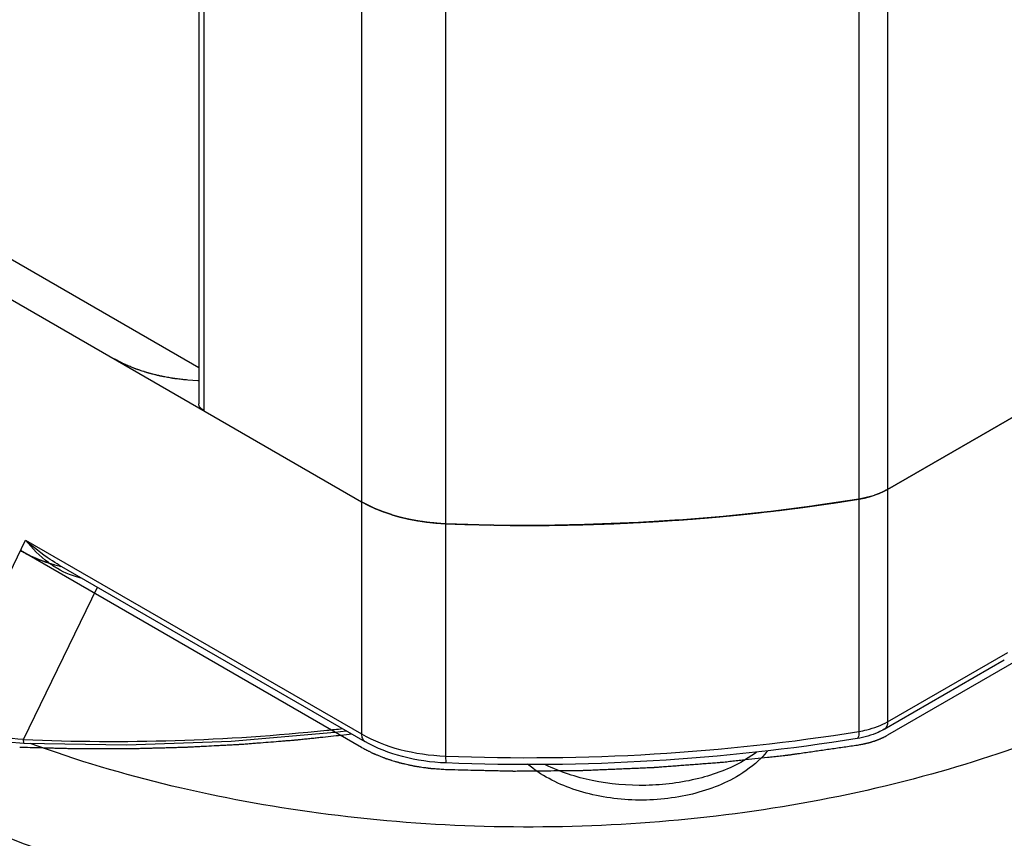
# Model space of a CAD drawing. Units: inches. Extents: x 0.5 to 33.6, y 0.5 to 21.6.
# Drawn here: x 3.1 to 3.5, y 8 to 8.2 of the extents above; entities that cross this region are included whole.
import ezdxf

# ---------------------------------------------------------------- set-up
doc = ezdxf.new("R2010")
doc.units = ezdxf.units.IN
doc.header["$LTSCALE"] = 1.87
doc.header["$MEASUREMENT"] = 0
doc.layers.get('0').update_dxf_attribs({"linetype": 'CONTINUOUS'})
doc.layers.add('AXIS', color=7, linetype='CONTINUOUS')
doc.layers.add('DATUM_CURVES', color=7, linetype='CONTINUOUS')

msp = doc.modelspace()

# ---------------------------------------------------------------- linework, layer by layer
at = {"color": 7, "linetype": 'CONTINUOUS'}
for p, q in [((3.1698469595, 18.4742389219), (3.1698469595, 8.108642155)), ((3.1715766612, 18.4732403007), (3.1715766612, 8.1062312644)), ((2.8926946421, 8.2672402307), (3.2283274947, 8.0734668966)), ((3.4840676761, 8.1162773515), (3.4175727909, 8.0778867408)), ((3.4175727909, 8.0778867408), (3.4175727909, 7.9943077532)), ((3.4072601857, 8.0744008117), (3.4072601857, 7.9908218241)), ((3.2283274947, 8.0734668966), (3.2283274947, 7.989887909)), ((3.258506117, 8.0655417583), (3.258506117, 7.9819627708)), ((3.0770420919, 7.99686619), (3.1075328975, 8.0596271245)), ((3.1075328975, 8.0596271245), (3.2283274947, 7.989887909)), ((3.1196470798, 8.0506358384), (3.229550599, 7.9871844475)), ((3.1067151096, 7.987898971), (3.1333501515, 8.0427245453)), ((3.4175727909, 7.9943077532), (3.4607504578, 8.019236242)), ((3.4163496888, 7.9916042929), (3.4595273557, 8.0165327817)), ((3.1068695385, 7.9866009563), (3.1067151112, 7.9878989902)), ((3.3703945155, 7.983290669), (3.3657527737, 7.9802207394)), ((3.258506117, 7.9819627708), (3.25867629, 7.9794634364))]:
    msp.add_line(p, q, dxfattribs=at)
for points in [[(3.0782653945, 7.9941626268), (3.0829109743, 7.9918177757), (3.0885863752, 7.9896900405), (3.0946762872, 7.9880964615), (3.1010581043, 7.987054811), (3.1068695448, 7.9866008391)], [(3.1068695334, 7.9866008275), (3.1438526161, 7.9860470564), (3.1814773262, 7.9873440907), (3.2187829464, 7.9905132884), (3.2228302914, 7.9910643311)]]:
    msp.add_lwpolyline(points, dxfattribs=at)
for centre, radius, start, end in [((3.2927694447, 8.7803039005), 0.7151274716, 277.0263212622, 279.2126058928), ((3.2892709372, 8.8108412774), 0.7458684803, 274.3986169198, 274.7426646831), ((3.2901090203, 8.801530209), 0.7365200017, 274.7375794855, 276.7737094598), ((3.291059533, 8.7933250511), 0.728260007, 276.7755903244, 277.0345234492), ((3.2884864358, 8.8241422684), 0.7591926984, 267.7368163441, 269.8359334376), ((3.2884999887, 8.8250156394), 0.7600661048, 269.8351003129, 270.0867584547), ((3.2885084025, 8.8242549142), 0.7593053677, 270.0862104866, 272.0802884445), ((3.2885971915, 8.8215687603), 0.7566177612, 272.0809530703, 272.4217344594), ((3.2888463258, 8.816548537), 0.7515914954, 272.4189303159, 274.3975224228), ((3.1384713649, 8.7354265555), 0.7482018106, 267.567439545, 275.9386670671), ((3.1401577356, 8.717148447), 0.7298473496, 275.9554513635, 276.391761495)]:
    msp.add_arc(centre, radius, start, end, dxfattribs=at)
for points, knots in [([(3.1715766612, 8.1062312644), (3.1710882649, 8.1065132337), (3.1702491241, 8.1071557097), (3.1698469595, 8.1081821435), (3.1698469595, 8.108642155)], [0, 0, 0, 0, 0.5507523707, 1, 1, 1, 1]), ([(3.4175727909, 8.0778867408), (3.4168391277, 8.0774631627), (3.413583187, 8.0758235661), (3.4100169956, 8.0748480936), (3.4072601857, 8.0744008117)], [0, 0, 0, 0, 0.2327350524, 1, 1, 1, 1]), ([(3.258506117, 8.0655417583), (3.2530084101, 8.0657591274), (3.2425580749, 8.0672136968), (3.2326326202, 8.0709813875), (3.2283274947, 8.0734668966)], [0, 0, 0, 0, 0.5253458634, 1, 1, 1, 1]), ([(3.1196456991, 8.0506366271), (3.1185422025, 8.0512737546), (3.1142650697, 8.0539333178), (3.1103059839, 8.057088021), (3.1075328975, 8.0596271245)], [0, 0, 0, 0, 0.253115329, 1, 1, 1, 1]), ([(3.1189507087, 8.049414851), (3.1178376068, 8.0500665622), (3.1135618277, 8.0529045809), (3.109892039, 8.0566043016), (3.1075328975, 8.0596271245)], [0, 0, 0, 0, 0.2517130118, 1, 1, 1, 1]), ([(3.5251295071, 8.0130077774), (3.4965023138, 7.9964799583), (3.4308469456, 7.9708691988), (3.3244983121, 7.954006168), (3.2143569703, 7.9575989099), (3.1425528709, 7.9742658373), (3.1091438728, 7.9865109058)], [0, 0, 0, 0, 0.2317564029, 0.4879352845, 0.7505297592, 1, 1, 1, 1]), ([(3.1366390675, 7.9404898679), (3.1136531691, 7.9472481386), (3.0709794672, 7.9633948262), (3.0319845063, 7.9874720807), (3.0153707857, 8.00102019)], [0, 0, 0, 0, 0.527770087, 1, 1, 1, 1]), ([(3.1067151096, 7.987898971), (3.1012899789, 7.9882444537), (3.0909371477, 7.9900025191), (3.0812295393, 7.9941773734), (3.0770421041, 7.9968662151)], [0, 0, 0, 0, 0.5220757249, 1, 1, 1, 1]), ([(3.4072601857, 7.9908218241), (3.4082162267, 7.9909769381), (3.4117812672, 7.991696753), (3.4152600703, 7.9929725113), (3.4175727909, 7.9943077532)], [0, 0, 0, 0, 0.2661534365, 1, 1, 1, 1]), ([(3.4175727909, 7.9943077532), (3.4175727909, 7.9937437812), (3.4174359549, 7.9926957902), (3.4167480552, 7.9918343203), (3.416349675, 7.9916043168)], [0, 0, 0, 0, 0.5507640527, 1, 1, 1, 1]), ([(3.2283274947, 7.989887909), (3.2326326202, 7.9874023999), (3.242558075, 7.9836347097), (3.25300841, 7.9821801398), (3.258506117, 7.9819627708)], [0, 0, 0, 0, 0.474654132, 1, 1, 1, 1]), ([(3.2283274947, 7.989887909), (3.2283274947, 7.9893239351), (3.2284643291, 7.9882759428), (3.2291522317, 7.9874144716), (3.2295506128, 7.9871844714)], [0, 0, 0, 0, 0.5507653629, 1, 1, 1, 1]), ([(3.258506117, 7.9819627708), (3.2834995768, 7.9809745761), (3.3333212995, 7.9814633062), (3.3828579605, 7.9868626558), (3.4072601857, 7.9908218241)], [0, 0, 0, 0, 0.5029322717, 1, 1, 1, 1]), ([(3.4072601857, 7.9908218241), (3.4072601857, 7.9902111096), (3.4072189194, 7.9894021642), (3.4069602419, 7.9885321644), (3.4067212014, 7.9882931704), (3.4066082682, 7.9882749127)], [0, 0, 0, 0, 0.6710449932, 0.874299325, 1, 1, 1, 1]), ([(3.4163496888, 7.9916042929), (3.415633831, 7.9911909947), (3.4125584509, 7.9896337605), (3.4091903668, 7.9886938265), (3.4066082717, 7.9882748914)], [0, 0, 0, 0, 0.2401190292, 1, 1, 1, 1]), ([(3.2586762886, 7.9794634024), (3.2534156915, 7.9796713966), (3.2433221985, 7.9810871087), (3.233750648, 7.9847596029), (3.229550599, 7.9871844475)], [0, 0, 0, 0, 0.5205119811, 1, 1, 1, 1]), ([(3.4066082717, 7.9882748914), (3.3823385998, 7.9843372293), (3.3330757573, 7.9789669517), (3.2835293222, 7.97848076), (3.2586762886, 7.9794634024)], [0, 0, 0, 0, 0.4971146115, 1, 1, 1, 1]), ([(3.3744479557, 7.9838715896), (3.3736913686, 7.9829430078), (3.3703891268, 7.9793059794), (3.3663749957, 7.9763523459), (3.3631638742, 7.9744984151)], [0, 0, 0, 0, 0.24416367, 1, 1, 1, 1]), ([(3.3631638742, 7.9744984151), (3.3575628225, 7.9712646658), (3.3446843628, 7.9667766532), (3.3277273786, 7.9656115155), (3.3140813946, 7.9672591433), (3.3015219482, 7.9705422006), (3.2928121591, 7.9750335231), (3.2880855183, 7.9790177966)], [0, 0, 0, 0, 0.2454423459, 0.5076883376, 0.6386045338, 0.7653981936, 1, 1, 1, 1]), ([(3.3657527737, 7.9802207394), (3.3607520421, 7.9773335829), (3.3491677244, 7.9730401944), (3.3305619096, 7.9707436496), (3.3117383277, 7.9723536896), (3.2997998536, 7.976181857), (3.2945163789, 7.9788506214)], [0, 0, 0, 0, 0.2353264124, 0.4959554849, 0.7587682874, 1, 1, 1, 1]), ([(3.5251295071, 7.9760401483), (3.5000318232, 7.9615500802), (3.4431393085, 7.938186661), (3.3504427617, 7.919975619), (3.2525784642, 7.9177733051), (3.1873356691, 7.9274317601), (3.1558841097, 7.935269097)], [0, 0, 0, 0, 0.2292332842, 0.4815935085, 0.7436111926, 1, 1, 1, 1])]:
    msp.add_open_spline(points, degree=3, knots=knots, dxfattribs=at)
msp.add_open_spline([(3.1278339567, 8.0458795732), (3.1247216798, 8.0465654524), (3.121700949, 8.0478046098), (3.1189507087, 8.049414851)], degree=3, dxfattribs=at)
at = {"layer": 'AXIS', "color": 7, "linetype": 'CONTINUOUS'}
for p, q in [((3.4175727909, 18.4448957772), (3.4175727909, 8.0778867408)), ((3.2283274947, 18.440475933), (3.2283274947, 8.0734668966)), ((3.4072601857, 18.4414098481), (3.4072601857, 8.0744008117)), ((3.258506117, 18.4325507947), (3.258506117, 8.0655417583)), ((2.9324992298, 8.2587247847), (3.1698469595, 8.1216951091))]:
    msp.add_line(p, q, dxfattribs=at)
msp.add_arc((3.2889108235, 8.8083190974), 0.7433993689, 267.6559740542, 279.1604786844, dxfattribs=at)
for points, knots in [([(3.4175727909, 8.0778867408), (3.4168390405, 8.0774631123), (3.4135831647, 8.0758233699), (3.4100169011, 8.0748480783), (3.4072601857, 8.0744008117)], [0, 0, 0, 0, 0.2327623996, 1, 1, 1, 1]), ([(3.258506117, 8.0655417583), (3.2530083991, 8.0657591278), (3.2425580341, 8.0672135825), (3.2326326148, 8.0709813906), (3.2283274947, 8.0734668966)], [0, 0, 0, 0, 0.5253466712, 1, 1, 1, 1])]:
    msp.add_open_spline(points, degree=3, knots=knots, dxfattribs=at)
at = {"layer": 'DATUM_CURVES', "color": 7, "linetype": 'CONTINUOUS'}
for p, q in [((2.8926946421, 8.2672402307), (3.2283274947, 8.0734668966)), ((3.4175727909, 8.0778867408), (3.7050675336, 8.2438709171)), ((3.7050675336, 8.1554700648), (3.4175727909, 7.9894858885)), ((3.1694214272, 8.1169736644), (3.165834062, 8.1171952216)), ((3.169846755, 8.1169569675), (3.1694214272, 8.1169736644)), ((3.416106972, 8.077108954), (3.417572791, 8.0778867408)), ((3.4175727909, 8.0778867408), (3.4161069719, 8.077108954)), ((3.3916831334, 8.0720505578), (3.4072601852, 8.0744008116)), ((3.4072601857, 8.0744008117), (3.391683134, 8.0720505579)), ((3.4072601857, 8.0744008117), (3.4091972598, 8.0747678554)), ((3.4091972597, 8.0747678554), (3.4072601857, 8.0744008117)), ((3.4091972597, 8.0747678554), (3.4110456973, 8.0752226194)), ((3.4110456973, 8.0752226194), (3.4091972597, 8.0747678554)), ((3.4110456973, 8.0752226194), (3.4145178851, 8.0763990408)), ((3.4145178851, 8.0763990409), (3.4128046123, 8.0757610513)), ((3.4145178851, 8.0763990409), (3.416106972, 8.077108954)), ((3.416106972, 8.077108954), (3.4145178851, 8.0763990409)), ((3.2283274947, 8.0734668966), (3.2307875553, 8.0721442579)), ((3.2307875554, 8.0721442579), (3.2283274948, 8.0734668965)), ((3.2307875554, 8.0721442579), (3.23083893, 8.0721185822)), ((3.23083893, 8.0721185822), (3.2334068342, 8.070924862)), ((3.2334068341, 8.0709248621), (3.23083893, 8.0721185823)), ((3.2334068341, 8.0709248621), (3.2335006699, 8.0708843785)), ((3.2335006699, 8.0708843785), (3.236172929, 8.0698150286)), ((3.2361729289, 8.0698150287), (3.2335006699, 8.0708843786)), ((3.3755777381, 8.0699860495), (3.3903303115, 8.0718629854)), ((3.3903303113, 8.0718629854), (3.375577738, 8.0699860495)), ((3.3916831334, 8.0720505578), (3.3903303113, 8.0718629854)), ((3.2361729289, 8.0698150287), (3.2362996222, 8.0697681362)), ((3.2362996222, 8.0697681362), (3.2390728262, 8.0688205889)), ((3.2390728263, 8.0688205889), (3.2362996223, 8.0697681362)), ((3.2390728263, 8.0688205889), (3.2392219943, 8.0687737116)), ((3.2392219943, 8.0687737116), (3.2420930014, 8.0679468736)), ((3.2420930013, 8.0679468737), (3.2392219942, 8.0687737116)), ((3.2422533657, 8.0679047607), (3.2420930013, 8.0679468737)), ((3.2422533657, 8.0679047607), (3.2452195354, 8.0671987112)), ((3.2452195353, 8.0671987112), (3.2422533656, 8.0679047608)), ((3.3583683882, 8.0681804209), (3.3424291258, 8.0668694596)), ((3.3742136636, 8.0698279574), (3.3583683888, 8.068180421)), ((3.3755777381, 8.0699860495), (3.3742136635, 8.0698279574)), ((3.2453787623, 8.0671646016), (3.2452195353, 8.0671987112)), ((3.2453787623, 8.0671646016), (3.2484382562, 8.0665804376)), ((3.2484382562, 8.0665804376), (3.2453787623, 8.0671646016)), ((3.2485827339, 8.0665561185), (3.2484382562, 8.0665804376)), ((3.2485827339, 8.0665561185), (3.2517349147, 8.0660959257)), ((3.2517349146, 8.0660959257), (3.2485827338, 8.0665561185)), ((3.2518494327, 8.0660816939), (3.2517349146, 8.0660959257)), ((3.2518494327, 8.0660816939), (3.2550954118, 8.0657486436)), ((3.2550954118, 8.0657486436), (3.2518494326, 8.0660816939)), ((3.2551626938, 8.0657431591), (3.2550954118, 8.0657486436)), ((3.2551626938, 8.0657431591), (3.2585061168, 8.0655417583)), ((3.258506117, 8.0655417583), (3.255162694, 8.0657431591)), ((3.258506117, 8.0655417583), (3.2745861554, 8.0650768435)), ((3.274586156, 8.0650768435), (3.2585061176, 8.0655417583)), ((3.2759768128, 8.0650526591), (3.274586156, 8.0650768435)), ((3.2759768128, 8.0650526591), (3.2910823794, 8.0649539256)), ((3.2910823792, 8.0649539256), (3.2759768126, 8.0650526591)), ((3.2924736279, 8.0649599269), (3.2910823792, 8.0649539256)), ((3.3085677764, 8.0652145439), (3.2924736285, 8.0649599269)), ((3.324634928, 8.0658097255), (3.3085677771, 8.0652145439)), ((3.3260213101, 8.0658771176), (3.324634928, 8.0658097255)), ((3.3260213101, 8.0658771176), (3.3410481084, 8.0667720391)), ((3.3410481082, 8.0667720391), (3.32602131, 8.0658771176)), ((3.3424291252, 8.0668694595), (3.3410481082, 8.0667720391)), ((3.2283274947, 7.9850660443), (3.1057034798, 8.0558614508))]:
    msp.add_line(p, q, dxfattribs=at)
for points, knots in [([(3.1658340621, 8.1171952216), (3.1652278914, 8.117265115), (3.1643186338, 8.1173699749), (3.1631062969, 8.1175097092), (3.1623485727, 8.1175972076), (3.1617424244, 8.1176668313), (3.1613635108, 8.1177112014), (3.1610984134, 8.1177405465), (3.1609467068, 8.1177599967), (3.1607941622, 8.1177895467), (3.160603768, 8.1178230321), (3.1601465859, 8.1179062382), (3.1594609148, 8.1180298561), (3.158546614, 8.1181953512), (3.1577847577, 8.118333144), (3.1571751626, 8.1184433302), (3.1567944102, 8.1185123764), (3.1564892489, 8.1185671939), (3.1562997992, 8.1186024137), (3.1561453167, 8.118628393), (3.1560015042, 8.1186623916), (3.1557547897, 8.118725615), (3.1553997482, 8.1188139859), (3.1549748098, 8.1189208664), (3.1545495738, 8.1190275228), (3.1539826974, 8.1191698124), (3.1534157868, 8.1193120637), (3.1528489, 8.1194543691), (3.1524236979, 8.1195609741), (3.152069476, 8.1196502026), (3.1518212993, 8.1197118957), (3.1516798295, 8.1197483462), (3.151572754, 8.1197723114), (3.1514693985, 8.1198091688), (3.1513302935, 8.119853815), (3.1510874644, 8.1199340412), (3.1507402497, 8.1200475546), (3.1503237271, 8.1201842395), (3.149768317, 8.1203663223), (3.1492129171, 8.12054845), (3.1486575214, 8.1207305659), (3.1482409516, 8.1208671433), (3.1478244721, 8.1210037645), (3.1475118589, 8.1211061064), (3.1473038445, 8.1211745272), (3.1471991331, 8.1212083932), (3.1470971596, 8.1212435983), (3.1469742226, 8.1212969102), (3.1468160908, 8.1213613684), (3.1465655726, 8.1214657208), (3.1462515713, 8.1215957435), (3.145749647, 8.121804015), (3.1451220722, 8.1220642615), (3.1444945781, 8.1223245857), (3.1439925245, 8.1225327329), (3.1436788464, 8.1226630663), (3.1434276657, 8.1227667819), (3.1432712204, 8.1228328611), (3.1431448216, 8.1228828456), (3.1430229587, 8.1229433399), (3.1428118057, 8.1230540871), (3.1425090593, 8.12320975), (3.1420252793, 8.1234602344), (3.141420344, 8.1237728522), (3.1404525655, 8.1242733144), (3.1397267051, 8.1246485995), (3.139242804, 8.1248988032)], [0, 0, 0, 0, 0.0625, 0.09375, 0.125, 0.140625, 0.15625, 0.1640625, 0.16796875, 0.171875, 0.1796875, 0.1875, 0.21875, 0.25, 0.28125, 0.296875, 0.3125, 0.3203125, 0.328125, 0.33203125, 0.3359375, 0.34375, 0.359375, 0.375, 0.390625, 0.40625, 0.4375, 0.453125, 0.46875, 0.484375, 0.4921875, 0.49609375, 0.5, 0.50390625, 0.5078125, 0.515625, 0.53125, 0.546875, 0.5625, 0.59375, 0.609375, 0.625, 0.640625, 0.65625, 0.66015625, 0.6640625, 0.66796875, 0.671875, 0.6796875, 0.6875, 0.703125, 0.71875, 0.75, 0.78125, 0.796875, 0.8125, 0.8203125, 0.828125, 0.83203125, 0.8359375, 0.84375, 0.859375, 0.875, 0.90625, 0.9375, 1, 1, 1, 1]), ([(3.3424291252, 8.0668694595), (3.342714068, 8.0668906999), (3.3432839536, 8.0669331806), (3.3441387826, 8.0669969018), (3.3448511381, 8.0670500026), (3.3454210269, 8.0670924837), (3.3458484317, 8.0671243433), (3.3462046398, 8.0671508968), (3.3464895223, 8.0671721309), (3.3466677652, 8.067185422), (3.3468099213, 8.0671960096), (3.3468997687, 8.0672027303), (3.3469606581, 8.0672072275), (3.3469985872, 8.0672101215), (3.3470483269, 8.067214237), (3.3471064577, 8.0672189632), (3.3472017268, 8.0672267588), (3.3473200394, 8.0672364232), (3.3475097721, 8.067251931), (3.3477467895, 8.0672713005), (3.348031274, 8.0672945504), (3.3484105644, 8.067325548), (3.3488846851, 8.0673642957), (3.3494536266, 8.0674107927), (3.3500225689, 8.0674572898), (3.3505915112, 8.0675037868), (3.3511604527, 8.0675502838), (3.3516345734, 8.0675890315), (3.3520138638, 8.0676200292), (3.3522983484, 8.0676432786), (3.3525353654, 8.0676626498), (3.3527250989, 8.067678154), (3.3528434093, 8.0676878277), (3.3529386831, 8.0676956043), (3.352996802, 8.0677003787), (3.353046566, 8.0677043952), (3.3530843962, 8.0677076926), (3.3531450553, 8.0677131289), (3.3532346036, 8.0677210695), (3.3533762645, 8.067733677), (3.353553894, 8.0677494697), (3.3538377919, 8.0677747194), (3.3541927705, 8.0678062879), (3.3546186993, 8.0678441673), (3.3551866204, 8.0678946742), (3.3557545363, 8.0679451808), (3.3563224557, 8.0679956877), (3.3566774008, 8.068027254), (3.356961367, 8.0680525082), (3.3571388228, 8.0680682894), (3.3572808403, 8.0680809205), (3.3573872086, 8.0680903768), (3.3574763094, 8.0680983114), (3.3575377763, 8.068103759), (3.3575743112, 8.0681070384), (3.3575977377, 8.0681090288), (3.3576363577, 8.0681128127), (3.3576825513, 8.0681172323), (3.3577658595, 8.0681252581), (3.3578835802, 8.0681365711), (3.3580253976, 8.068150212), (3.3582142944, 8.068168377), (3.3584504816, 8.068191091), (3.3588283441, 8.0682274292), (3.3593006849, 8.0682728533), (3.3600564228, 8.0683455312), (3.3608121643, 8.0684182093), (3.3615679007, 8.0684908871), (3.3621347149, 8.0685453963), (3.3626070223, 8.0685908178), (3.3629849529, 8.0686271614), (3.3632209668, 8.0686498617), (3.3634102193, 8.0686680549), (3.3635274948, 8.0686793505), (3.3636116066, 8.068687408), (3.3636565116, 8.0686917768), (3.3636895168, 8.0686952583), (3.3637348478, 8.068699914), (3.3638051004, 8.0687071933), (3.3638936957, 8.0687163507), (3.3640350126, 8.0687309699), (3.3642118081, 8.0687492551), (3.3644238987, 8.0687711925), (3.3647067086, 8.0688004441), (3.3650602133, 8.068837008), (3.3654844222, 8.068880885), (3.3659086303, 8.0689247619), (3.3663328383, 8.0689686388), (3.3667570472, 8.0690125158), (3.3671105519, 8.0690490796), (3.3673933618, 8.0690783314), (3.3676054524, 8.0691002681), (3.3677822479, 8.0691185557), (3.3679235649, 8.06913317), (3.3680121598, 8.0691423399), (3.3680824133, 8.0691495934), (3.3681277418, 8.069154315), (3.3681607521, 8.0691576612), (3.3682056363, 8.0691625812), (3.3682896994, 8.0691719224), (3.3684069116, 8.0691848854), (3.3685960595, 8.0692058395), (3.3688319437, 8.0692319591), (3.3692096661, 8.0692737912), (3.3696817136, 8.0693260673), (3.3702482157, 8.0693888047), (3.3710035362, 8.0694724525), (3.3719476921, 8.0695770128), (3.373080677, 8.069702485), (3.3738360006, 8.0697861332), (3.3742136624, 8.0698279573)], [0, 0, 0, 0, 0.03125, 0.0625, 0.09375, 0.109375, 0.125, 0.140625, 0.1484375, 0.15625, 0.16015625, 0.1640625, 0.166015625, 0.1669921875, 0.16796875, 0.169921875, 0.171875, 0.17578125, 0.1796875, 0.1875, 0.1953125, 0.203125, 0.21875, 0.234375, 0.25, 0.265625, 0.28125, 0.296875, 0.3046875, 0.3125, 0.3203125, 0.32421875, 0.328125, 0.330078125, 0.33203125, 0.3330078125, 0.333984375, 0.3359375, 0.33984375, 0.34375, 0.3515625, 0.359375, 0.375, 0.390625, 0.40625, 0.4375, 0.453125, 0.46875, 0.4765625, 0.484375, 0.48828125, 0.4921875, 0.49609375, 0.498046875, 0.4990234375, 0.5, 0.5009765625, 0.501953125, 0.50390625, 0.5078125, 0.51171875, 0.515625, 0.5234375, 0.53125, 0.546875, 0.5625, 0.59375, 0.609375, 0.625, 0.640625, 0.6484375, 0.65625, 0.66015625, 0.6640625, 0.666015625, 0.6669921875, 0.66796875, 0.669921875, 0.671875, 0.67578125, 0.6796875, 0.6875, 0.6953125, 0.703125, 0.71875, 0.734375, 0.75, 0.765625, 0.78125, 0.796875, 0.8046875, 0.8125, 0.8203125, 0.82421875, 0.828125, 0.830078125, 0.83203125, 0.8330078125, 0.833984375, 0.8359375, 0.83984375, 0.84375, 0.8515625, 0.859375, 0.875, 0.890625, 0.90625, 0.9375, 0.96875, 1, 1, 1, 1]), ([(3.2924736279, 8.0649599269), (3.2927609066, 8.0649622975), (3.2933354639, 8.0649670387), (3.2941973006, 8.0649741506), (3.2949154958, 8.064980077), (3.2954900564, 8.0649848184), (3.2959209648, 8.0649883739), (3.2962800932, 8.0649913383), (3.2965673107, 8.0649937067), (3.2967470157, 8.064995194), (3.2968903353, 8.0649963676), (3.2969809239, 8.0649971381), (3.2970423042, 8.0649976033), (3.2970805574, 8.0649979852), (3.2971307853, 8.0649988041), (3.2971894701, 8.0649996782), (3.2972856571, 8.0650011602), (3.2974051062, 8.0650029841), (3.2975966634, 8.0650059184), (3.2978359595, 8.0650095808), (3.2981231791, 8.065013978), (3.2985061161, 8.0650198401), (3.2989847951, 8.065027168), (3.2995592066, 8.0650359614), (3.3001336189, 8.0650447548), (3.3007080312, 8.0650535482), (3.3012824427, 8.0650623416), (3.3017611217, 8.0650696695), (3.3021440587, 8.0650755318), (3.3024312783, 8.0650799284), (3.3026705743, 8.0650835925), (3.3028621316, 8.0650865232), (3.3029815804, 8.0650883564), (3.3030777683, 8.0650898193), (3.3031364508, 8.0650907421), (3.3031866833, 8.065091461), (3.3032249178, 8.0650922501), (3.3032862546, 8.0650936635), (3.3033767865, 8.0650956657), (3.3035200125, 8.0650988786), (3.3036996015, 8.0651028916), (3.3039866328, 8.0651093141), (3.3043455287, 8.0651173416), (3.304776158, 8.0651269749), (3.3053503465, 8.0651398193), (3.3059245298, 8.0651526636), (3.3064987167, 8.065165508), (3.3068575789, 8.0651735356), (3.3071446789, 8.0651799581), (3.307324093, 8.065183971), (3.307467678, 8.0651871841), (3.3075752196, 8.0651895864), (3.3076653057, 8.0651916121), (3.3077274472, 8.0651929835), (3.3077643913, 8.0651938398), (3.3077880579, 8.0651942773), (3.307827173, 8.0651954977), (3.3078739379, 8.0651968519), (3.3079582871, 8.065199349), (3.3080774733, 8.0652028497), (3.3082210586, 8.065207079), (3.3084123095, 8.0652127081), (3.3086514402, 8.0652197479), (3.3090340119, 8.0652310097), (3.3095122394, 8.0652450876), (3.3102773958, 8.0652676119), (3.3110425559, 8.0652901364), (3.3118077108, 8.0653126607), (3.312381589, 8.0653295541), (3.3128597827, 8.0653436316), (3.3132424231, 8.0653548942), (3.313481379, 8.0653619318), (3.3136729888, 8.0653675656), (3.3137917293, 8.0653710783), (3.3138768831, 8.065373554), (3.3139223577, 8.0653749423), (3.3139558349, 8.0653762315), (3.3140017893, 8.065377877), (3.3140730206, 8.0653804907), (3.3141628458, 8.0653837644), (3.3143061267, 8.0653889986), (3.3144853787, 8.0653955427), (3.3147004165, 8.065403395), (3.3149871561, 8.0654138649), (3.3153455728, 8.0654269523), (3.3157756763, 8.0654426571), (3.3162057789, 8.065458362), (3.3166358815, 8.0654740669), (3.3170659849, 8.0654897718), (3.3174244017, 8.065502859), (3.3177111413, 8.0655133292), (3.317926179, 8.0655211807), (3.3181054313, 8.0655277272), (3.3182487115, 8.0655329565), (3.3183385387, 8.0655362427), (3.3184097658, 8.0655388307), (3.3184557307, 8.0655405418), (3.3184891863, 8.0655416962), (3.3185347488, 8.0655436336), (3.3186201075, 8.0655473879), (3.318739114, 8.0655525613), (3.3189311643, 8.0655609448), (3.3191706657, 8.0655713879), (3.3195541817, 8.0655881172), (3.3200334691, 8.0656090218), (3.3206086601, 8.0656341103), (3.3213755652, 8.0656675607), (3.3223342022, 8.0657093739), (3.3234845642, 8.0657595497), (3.3242514726, 8.0657930002), (3.3246349268, 8.0658097255)], [0, 0, 0, 0, 0.03125, 0.0625, 0.09375, 0.109375, 0.125, 0.140625, 0.1484375, 0.15625, 0.16015625, 0.1640625, 0.166015625, 0.1669921875, 0.16796875, 0.169921875, 0.171875, 0.17578125, 0.1796875, 0.1875, 0.1953125, 0.203125, 0.21875, 0.234375, 0.25, 0.265625, 0.28125, 0.296875, 0.3046875, 0.3125, 0.3203125, 0.32421875, 0.328125, 0.330078125, 0.33203125, 0.3330078125, 0.333984375, 0.3359375, 0.33984375, 0.34375, 0.3515625, 0.359375, 0.375, 0.390625, 0.40625, 0.4375, 0.453125, 0.46875, 0.4765625, 0.484375, 0.48828125, 0.4921875, 0.49609375, 0.498046875, 0.4990234375, 0.5, 0.5009765625, 0.501953125, 0.50390625, 0.5078125, 0.51171875, 0.515625, 0.5234375, 0.53125, 0.546875, 0.5625, 0.59375, 0.609375, 0.625, 0.640625, 0.6484375, 0.65625, 0.66015625, 0.6640625, 0.666015625, 0.6669921875, 0.66796875, 0.669921875, 0.671875, 0.67578125, 0.6796875, 0.6875, 0.6953125, 0.703125, 0.71875, 0.734375, 0.75, 0.765625, 0.78125, 0.796875, 0.8046875, 0.8125, 0.8203125, 0.82421875, 0.828125, 0.830078125, 0.83203125, 0.8330078125, 0.833984375, 0.8359375, 0.83984375, 0.84375, 0.8515625, 0.859375, 0.875, 0.890625, 0.90625, 0.9375, 0.96875, 1, 1, 1, 1]), ([(3.1057034798, 8.0558614508), (3.1059584841, 8.0557227144), (3.1063410311, 8.055514612), (3.106850932, 8.0552371333), (3.107169957, 8.0550637274), (3.1074244086, 8.054924961), (3.1075851935, 8.0548383272), (3.1077098072, 8.054768802), (3.1078142586, 8.0547172555), (3.1079217897, 8.0546658764), (3.1081352684, 8.0545630326), (3.1084561411, 8.0544087951), (3.108883647, 8.0542031658), (3.1093110538, 8.0539973934), (3.1096678267, 8.0538263761), (3.10991635, 8.0537057613), (3.1100602706, 8.0536382481), (3.110211375, 8.0535760438), (3.1103978002, 8.053496472), (3.1108472401, 8.0533070111), (3.1113709437, 8.0530852947), (3.111894809, 8.0528642917), (3.1121568849, 8.0527531272), (3.1123063739, 8.0526906393), (3.1124192557, 8.0526408589), (3.1125292117, 8.0526022188), (3.1126768405, 8.0525468129), (3.1129347126, 8.0524516626), (3.1133033741, 8.0523147907), (3.1137455517, 8.0521509329), (3.1141143899, 8.0520143469), (3.1144087119, 8.0519049747), (3.1145943563, 8.0518368946), (3.1147389954, 8.0517817902), (3.114858088, 8.0517422164), (3.1149801544, 8.0517031341), (3.115222758, 8.0516247173), (3.1155872977, 8.0515071895), (3.1160730265, 8.0513504713), (3.1165586987, 8.0511936031), (3.1169638843, 8.0510633914), (3.1172465756, 8.0509712341), (3.1174095849, 8.0509201492), (3.1175781368, 8.0508750014), (3.1177869322, 8.0508165372), (3.1182896009, 8.0506778938), (3.1190429435, 8.0504692214), (3.1197128497, 8.0502840223), (3.1200477692, 8.0501913867)], [0, 0, 0, 0, 0.0625, 0.09375, 0.125, 0.140625, 0.15625, 0.1640625, 0.171875, 0.1796875, 0.1875, 0.21875, 0.25, 0.28125, 0.3125, 0.328125, 0.3359375, 0.34375, 0.359375, 0.375, 0.4375, 0.46875, 0.484375, 0.4921875, 0.5, 0.5078125, 0.515625, 0.53125, 0.5625, 0.59375, 0.625, 0.640625, 0.65625, 0.6640625, 0.671875, 0.6796875, 0.6875, 0.71875, 0.75, 0.78125, 0.8125, 0.828125, 0.8359375, 0.84375, 0.859375, 0.875, 0.9375, 1, 1, 1, 1]), ([(3.1053918064, 7.9851750835), (3.1078790092, 7.9851094329), (3.1116098134, 7.9850109541), (3.1159624187, 7.9848960718), (3.1184496211, 7.984830411), (3.1203150245, 7.984781204), (3.122180422, 7.9847318496), (3.1235794866, 7.9846952472), (3.1245121707, 7.9846702026), (3.1249008272, 7.9846607241), (3.1252116635, 7.9846509095), (3.1255228249, 7.9846492566), (3.1260675085, 7.9846501562), (3.1268455492, 7.9846494628), (3.1280904582, 7.9846494591), (3.1296465795, 7.9846490757), (3.1321363819, 7.9846486748), (3.1352486322, 7.9846480941), (3.1383608826, 7.9846475665), (3.140850685, 7.9846470806), (3.1424068063, 7.9846469098), (3.1436517152, 7.9846464702), (3.1444297564, 7.9846468865), (3.1449744389, 7.9846457929), (3.1452856021, 7.984647335), (3.1455964488, 7.9846570389), (3.1459851154, 7.984666379), (3.1469178261, 7.9846910914), (3.1483169295, 7.9847271955), (3.1501823794, 7.9847758856), (3.1520478349, 7.9848244284), (3.1545351072, 7.9848892025), (3.1570223792, 7.9849539692), (3.1595096533, 7.9850187205), (3.1610641944, 7.9850592346), (3.1623078394, 7.9850915427), (3.1632405399, 7.9851160568), (3.1640178961, 7.9851355848), (3.1646395437, 7.9851532266), (3.165106428, 7.9851609402), (3.1655708367, 7.9851897149), (3.1661909131, 7.9852207244), (3.1669657118, 7.9852620103), (3.1678955972, 7.985310473), (3.1691354002, 7.9853754672), (3.170685169, 7.9854565809), (3.1731647908, 7.9855864343), (3.175644414, 7.9857162723), (3.1781240392, 7.985846103), (3.1799837506, 7.9859435134), (3.1818434909, 7.9860407776), (3.1832382152, 7.9861141365), (3.1841681572, 7.9861624035), (3.1845554459, 7.9861834656), (3.1848657134, 7.9861980971), (3.1851743845, 7.9862208404), (3.1857138171, 7.98626441), (3.1864848222, 7.9863246858), (3.1877182141, 7.9864222261), (3.1892600278, 7.986543775), (3.1917268892, 7.9867384647), (3.1948104746, 7.9869817468), (3.1978940764, 7.9872250849), (3.2003609115, 7.9874196848), (3.201902791, 7.9875414583), (3.203136048, 7.9876385383), (3.2039073966, 7.9876999859), (3.2044462122, 7.9877414508), (3.2047558723, 7.9877675677), (3.2050721832, 7.9878028107), (3.2054652946, 7.9878437397), (3.2060955455, 7.9879109724), (3.2068829234, 7.9879944153), (3.2081429715, 7.9881282581), (3.2097179481, 7.9882954469), (3.2116079557, 7.9884961227), (3.2141279535, 7.9887636732), (3.2185379554, 7.9892318946), (3.222317955, 7.9896332244), (3.2248379552, 7.9899007783)], [0, 0, 0, 0, 0.0625, 0.09375, 0.109375, 0.125, 0.140625, 0.15625, 0.16015625, 0.1640625, 0.166015625, 0.16796875, 0.171875, 0.1796875, 0.1875, 0.203125, 0.21875, 0.25, 0.28125, 0.296875, 0.3125, 0.3203125, 0.328125, 0.33203125, 0.333984375, 0.3359375, 0.33984375, 0.34375, 0.359375, 0.375, 0.390625, 0.40625, 0.4375, 0.453125, 0.46875, 0.4765625, 0.484375, 0.4921875, 0.49609375, 0.5, 0.50390625, 0.5078125, 0.515625, 0.5234375, 0.53125, 0.546875, 0.5625, 0.59375, 0.609375, 0.625, 0.640625, 0.65625, 0.66015625, 0.6640625, 0.666015625, 0.66796875, 0.671875, 0.6796875, 0.6875, 0.703125, 0.71875, 0.75, 0.78125, 0.796875, 0.8125, 0.8203125, 0.828125, 0.83203125, 0.833984375, 0.8359375, 0.83984375, 0.84375, 0.8515625, 0.859375, 0.875, 0.890625, 0.90625, 0.9375, 1, 1, 1, 1]), ([(3.4072601857, 7.9859999595), (3.4074952502, 7.9860443082), (3.4079655144, 7.9861327966), (3.408552668, 7.986244452), (3.408964919, 7.986320691), (3.4091985623, 7.9863672337), (3.4094249426, 7.9864249984), (3.4097104101, 7.9864933225), (3.4100519031, 7.9865771111), (3.4103936807, 7.9866599116), (3.4106784369, 7.9867307057), (3.4109062398, 7.9867835303), (3.4111340977, 7.9868501629), (3.4114189483, 7.9869381864), (3.4117607259, 7.9870417975), (3.4121026309, 7.9871459044), (3.4123871629, 7.9872326883), (3.4125870961, 7.987293161), (3.412700156, 7.9873281817), (3.4127882963, 7.9873531316), (3.4128636493, 7.9873831113), (3.4129685801, 7.9874213301), (3.4131501321, 7.9874890265), (3.4134105692, 7.9875853408), (3.4137226712, 7.9877009539), (3.4140347399, 7.9878170552), (3.4142952602, 7.987912149), (3.4145025817, 7.9879919573), (3.4147058878, 7.9880853751), (3.4149614127, 7.988197471), (3.4152673831, 7.9883340186), (3.4155737637, 7.9884699183), (3.415828263, 7.9885836341), (3.4160079505, 7.9886625399), (3.4161082379, 7.988708681), (3.4161995229, 7.988758775), (3.4163167063, 7.9888200414), (3.4165954132, 7.9889681931), (3.417014546, 7.9891899497), (3.4173866728, 7.9893872581), (3.4175727906, 7.9894858883)], [0, 0, 0, 0, 0.0625, 0.125, 0.15625, 0.171875, 0.1875, 0.21875, 0.25, 0.28125, 0.3125, 0.328125, 0.34375, 0.375, 0.40625, 0.4375, 0.46875, 0.484375, 0.4921875, 0.5, 0.5078125, 0.515625, 0.53125, 0.5625, 0.59375, 0.625, 0.65625, 0.671875, 0.6875, 0.71875, 0.75, 0.78125, 0.8125, 0.828125, 0.8359375, 0.84375, 0.859375, 0.875, 0.9375, 1, 1, 1, 1]), ([(3.258506117, 7.9771409061), (3.2615678453, 7.9770693633), (3.2661604378, 7.9769620503), (3.2715184623, 7.9768368475), (3.2745801907, 7.9767653092), (3.2768764867, 7.9767116381), (3.2787900678, 7.9766669676), (3.28032093, 7.9766311069), (3.2812777251, 7.976608977), (3.282043147, 7.9765906249), (3.2825215678, 7.9765806337), (3.282904231, 7.9765692536), (3.2832871624, 7.976570239), (3.2839574171, 7.9765777079), (3.2849148588, 7.9765853807), (3.2864468017, 7.976599332), (3.288361718, 7.9766161977), (3.2914255911, 7.9766435034), (3.2952554295, 7.9766775249), (3.2990852707, 7.976711588), (3.3017661557, 7.9767354224), (3.3032980958, 7.9767490462), (3.3044470347, 7.9767592543), (3.3054045351, 7.9767677919), (3.3061704203, 7.9767745529), (3.3066493608, 7.9767789358), (3.3070319125, 7.9767820819), (3.3072723781, 7.9767848703), (3.3074616107, 7.9767852179), (3.3076623065, 7.9767924403), (3.3080188493, 7.9768082732), (3.3085254179, 7.9768292253), (3.3093374802, 7.9768636798), (3.3103520265, 7.9769064291), (3.3119755977, 7.9769750062), (3.3140049598, 7.9770606665), (3.3164402379, 7.977163485), (3.3188755044, 7.9772662965), (3.3213107739, 7.9773691099), (3.323746043, 7.9774719226), (3.3261813107, 7.9775747362), (3.3282107054, 7.9776604119), (3.32983421, 7.9777289575), (3.330848926, 7.977771787), (3.33166064, 7.9778060769), (3.3322695864, 7.9778317224), (3.3327765297, 7.9778533224), (3.333132395, 7.9778679935), (3.3333341774, 7.9778770779), (3.3334899347, 7.9778819169), (3.3336287947, 7.9778943025), (3.3338198353, 7.9779081843), (3.3341514103, 7.9779337039), (3.3346265246, 7.9779695193), (3.3351960472, 7.9780127722), (3.3359556253, 7.9780703469), (3.3369050245, 7.9781423481), (3.3384241042, 7.9782575317), (3.3403229397, 7.9784015175), (3.3426015484, 7.9785742977), (3.3448801554, 7.9787470789), (3.3471587632, 7.9789198587), (3.3494373696, 7.9790926433), (3.3517159808, 7.9792654102), (3.3536148084, 7.9794094374), (3.3551339044, 7.9795245364), (3.356083262, 7.9795967528), (3.3568429253, 7.9796538859), (3.3573173106, 7.9796910544), (3.3576977449, 7.9797174443), (3.358074798, 7.9797560457), (3.3587330703, 7.979829271), (3.3596742789, 7.9799309187), (3.3611797545, 7.9800952091), (3.3630617558, 7.9803000058), (3.3660728704, 7.980627997), (3.3698367933, 7.9810378769), (3.3736007069, 7.9814477979), (3.3762354452, 7.9817347326), (3.3777410148, 7.9818987001), (3.3788701779, 7.9820216643), (3.3798111923, 7.9821241705), (3.3805639024, 7.9822060947), (3.3810345771, 7.9822574812), (3.381410588, 7.9822981692), (3.3816468016, 7.9823245601), (3.3818330084, 7.9823434721), (3.3820293061, 7.9823704183), (3.3823775147, 7.9824213064), (3.3828725098, 7.9824920564), (3.3836658688, 7.9826063446), (3.3846570995, 7.9827488323), (3.3862433302, 7.9829770208), (3.3882260288, 7.9832621849), (3.3906053056, 7.9836044125), (3.3937776613, 7.9840607053), (3.3977431104, 7.9846310749), (3.4025016474, 7.9853155169), (3.4056740057, 7.9857718119), (3.4072601849, 7.9859999593)], [0, 0, 0, 0, 0.0625, 0.09375, 0.109375, 0.125, 0.140625, 0.1484375, 0.15625, 0.16015625, 0.1640625, 0.166015625, 0.16796875, 0.171875, 0.1796875, 0.1875, 0.203125, 0.21875, 0.25, 0.28125, 0.296875, 0.3046875, 0.3125, 0.3203125, 0.32421875, 0.328125, 0.330078125, 0.33203125, 0.3330078125, 0.333984375, 0.3359375, 0.33984375, 0.34375, 0.3515625, 0.359375, 0.375, 0.390625, 0.40625, 0.421875, 0.4375, 0.453125, 0.46875, 0.4765625, 0.484375, 0.48828125, 0.4921875, 0.49609375, 0.498046875, 0.4990234375, 0.5, 0.5009765625, 0.501953125, 0.50390625, 0.5078125, 0.51171875, 0.515625, 0.5234375, 0.53125, 0.546875, 0.5625, 0.578125, 0.59375, 0.609375, 0.625, 0.640625, 0.6484375, 0.65625, 0.66015625, 0.6640625, 0.666015625, 0.66796875, 0.671875, 0.6796875, 0.6875, 0.703125, 0.71875, 0.75, 0.78125, 0.796875, 0.8046875, 0.8125, 0.8203125, 0.82421875, 0.828125, 0.830078125, 0.83203125, 0.8330078125, 0.833984375, 0.8359375, 0.83984375, 0.84375, 0.8515625, 0.859375, 0.875, 0.890625, 0.90625, 0.9375, 0.96875, 1, 1, 1, 1]), ([(3.2283274947, 7.9850660443), (3.228851306, 7.9847975471), (3.2296370208, 7.9843947996), (3.2305536956, 7.9839249331), (3.231077499, 7.98365643), (3.2314703819, 7.983455075), (3.2318631486, 7.9832536348), (3.2321580494, 7.9831027936), (3.2323541433, 7.9830018611), (3.232436603, 7.9829603589), (3.2325008121, 7.9829258671), (3.2325714523, 7.9828960934), (3.2326980607, 7.9828461819), (3.2328773707, 7.9827737358), (3.2331651381, 7.9826584613), (3.2335245487, 7.9825141491), (3.2340997742, 7.9822833736), (3.2348187361, 7.9819948501), (3.2355377675, 7.9817063879), (3.2361128817, 7.9814755143), (3.2364725705, 7.9813314474), (3.2367597676, 7.98121567), (3.2369405293, 7.9811445041), (3.2370822449, 7.9810848344), (3.2371964546, 7.9810475762), (3.2373128846, 7.9810124179), (3.2375446025, 7.9809410211), (3.237892659, 7.9808343796), (3.2383564602, 7.9806919318), (3.2388203343, 7.9805495527), (3.23943881, 7.9803596928), (3.2400572789, 7.980169822), (3.2406757855, 7.9799799996), (3.241139559, 7.9798374985), (3.241526376, 7.9797191753), (3.2417964824, 7.9796355096), (3.2419518681, 7.9795890113), (3.2420654798, 7.9795504456), (3.2421902826, 7.9795259924), (3.2423527828, 7.9794884656), (3.2426389768, 7.9794250872), (3.2430468745, 7.9793333475), (3.243536759, 7.9792237733), (3.2441897952, 7.9790774941), (3.2448428753, 7.9789312692), (3.2454959312, 7.9787850168), (3.245985752, 7.9786753556), (3.2464754691, 7.9785655956), (3.2468430464, 7.9784835511), (3.2470876479, 7.9784284265), (3.2471902348, 7.9784060951), (3.2472707423, 7.9783867437), (3.2473569623, 7.9783728273), (3.2475105017, 7.9783509987), (3.2477284588, 7.9783184975), (3.248077964, 7.9782672319), (3.2485145805, 7.9782028974), (3.2492133153, 7.9781001054), (3.2500866815, 7.9779715517), (3.2509600714, 7.9778430737), (3.2516587683, 7.9777401605), (3.2520954794, 7.977676129), (3.2524447908, 7.9776242423), (3.2526632413, 7.9775933222), (3.252837702, 7.9775651298), (3.2530132569, 7.9775495552), (3.2533209862, 7.977528161), (3.2537603344, 7.9774945398), (3.2544634396, 7.9774424548), (3.2553422703, 7.9773767632), (3.256748428, 7.9772719853), (3.2578030399, 7.9771933279), (3.2585061159, 7.9771409061)], [0, 0, 0, 0, 0.0625, 0.09375, 0.109375, 0.125, 0.140625, 0.15625, 0.16015625, 0.1640625, 0.166015625, 0.16796875, 0.171875, 0.1796875, 0.1875, 0.203125, 0.21875, 0.25, 0.28125, 0.296875, 0.3125, 0.3203125, 0.328125, 0.33203125, 0.3359375, 0.33984375, 0.34375, 0.359375, 0.375, 0.390625, 0.40625, 0.4375, 0.453125, 0.46875, 0.484375, 0.4921875, 0.49609375, 0.5, 0.50390625, 0.5078125, 0.515625, 0.53125, 0.546875, 0.5625, 0.59375, 0.609375, 0.625, 0.640625, 0.65625, 0.66015625, 0.6640625, 0.666015625, 0.66796875, 0.671875, 0.6796875, 0.6875, 0.703125, 0.71875, 0.75, 0.78125, 0.796875, 0.8125, 0.8203125, 0.828125, 0.83203125, 0.8359375, 0.84375, 0.859375, 0.875, 0.90625, 0.9375, 1, 1, 1, 1])]:
    msp.add_open_spline(points, degree=3, knots=knots, dxfattribs=at)

doc.saveas('drawing.dxf')
